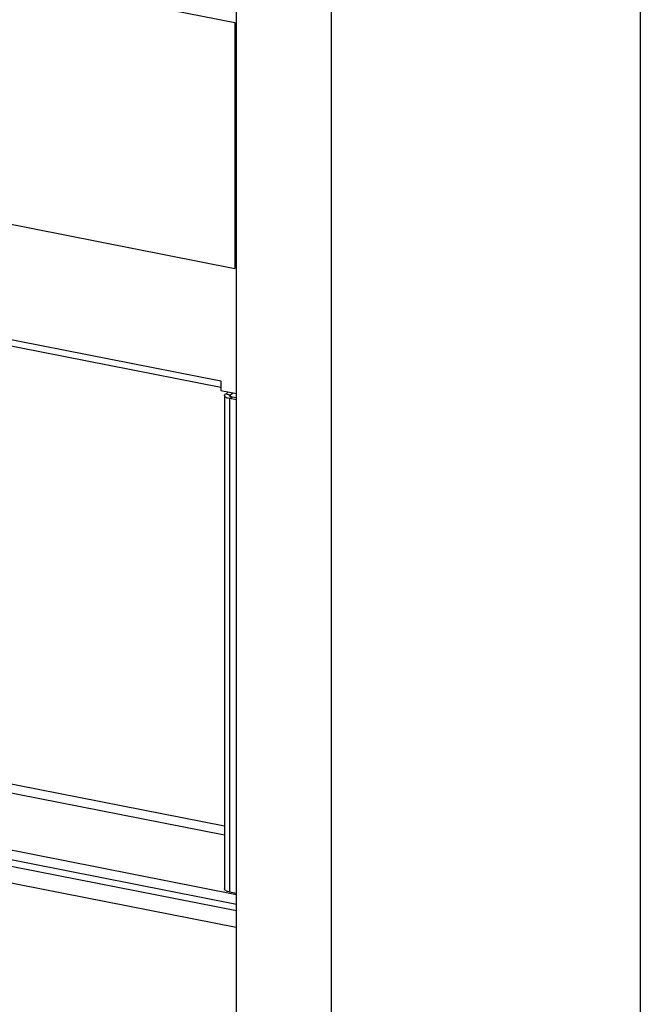
# Model space of a CAD drawing. Units: millimetres. Extents: x -757 to 3413, y -1137 to 3344.
# Drawn here: x 2345 to 2419, y -803 to -686 of the extents above; entities that cross this region are included whole.
import ezdxf

# ---------------------------------------------------------------- set-up
doc = ezdxf.new("R2010")
doc.units = ezdxf.units.MM
doc.header["$LTSCALE"] = 19.36
doc.layers.get('0').update_dxf_attribs({"linetype": 'CONTINUOUS'})

msp = doc.modelspace()

# ---------------------------------------------------------------- linework, layer by layer
at = {"color": 8, "linetype": 'Continuous'}
for p, q in [((2418.65, -1070.94), (2418.65, 494.96)), ((2382.04, -1074.3), (2382.04, 491.6)), ((1928.97, -642.36), (2368.91, -729.23)), ((2369.35, -781.98), (1939.36, -697.08)), ((2369.35, -783.05), (1938.27, -697.93)), ((2370.78, -790.11), (1927.96, -702.67)), ((2370.78, -791.24), (1927.75, -703.75)), ((1927.33, -706.4), (2370.74, -793.96)), ((2369.51, -730.75), (2370.03, -730.86)), ((2369.95, -731.31), (2370.25, -731.14)), ((2369.95, -731.31), (2369.95, -789.76)), ((2370.03, -730.86), (2370.03, -731.06))]:
    msp.add_line(p, q, dxfattribs=at)
at = {"color": 7, "linetype": 'Continuous'}
for p, q in [((2370.78, -1053.09), (2370.78, 474.85)), ((1925.47, -598.87), (2370.6, -686.77)), ((1925.47, -628), (2370.6, -715.9)), ((1929.33, -643.18), (2368.91, -729.98)), ((2370.6, -686.77), (2370.6, -715.9)), ((1928.3, -704.61), (2370.78, -791.98)), ((2368.91, -729.23), (2368.91, -730.36)), ((2368.91, -730.36), (2370.78, -730.73)), ((2369.35, -730.96), (2369.35, -789.41)), ((2369.44, -730.8), (2369.51, -730.75)), ((2369.51, -730.75), (2369.8, -730.58)), ((2369.95, -731.31), (2369.81, -731.28)), ((2369.95, -730.99), (2369.95, -730.96)), ((2370.78, -731.48), (2369.95, -731.31)), ((2369.99, -730.88), (2370.03, -730.86)), ((2370.03, -730.86), (2370.38, -730.65)), ((2370.78, -731.24), (2370.25, -731.14)), ((2369.95, -789.76), (2370.78, -789.93))]:
    msp.add_line(p, q, dxfattribs=at)
for points in [[(2369.35, -730.96), (2369.36, -730.91), (2369.39, -730.85), (2369.44, -730.8)], [(2369.81, -731.28), (2369.69, -731.25), (2369.59, -731.21), (2369.51, -731.16), (2369.44, -731.12), (2369.39, -731.07), (2369.36, -731.01), (2369.35, -730.96)], [(2369.95, -730.96), (2369.95, -730.93), (2369.97, -730.91), (2369.99, -730.88)], [(2370.25, -731.14), (2370.18, -731.12), (2370.12, -731.1), (2370.07, -731.08), (2370.03, -731.06), (2369.99, -731.04), (2369.97, -731.01), (2369.95, -730.99)], [(2369.51, -789.61), (2369.44, -789.56), (2369.39, -789.51), (2369.36, -789.46), (2369.35, -789.41)], [(2369.95, -789.76), (2369.81, -789.73), (2369.69, -789.7), (2369.59, -789.66), (2369.51, -789.61)]]:
    msp.add_lwpolyline(points, dxfattribs=at)

doc.saveas('drawing.dxf')
